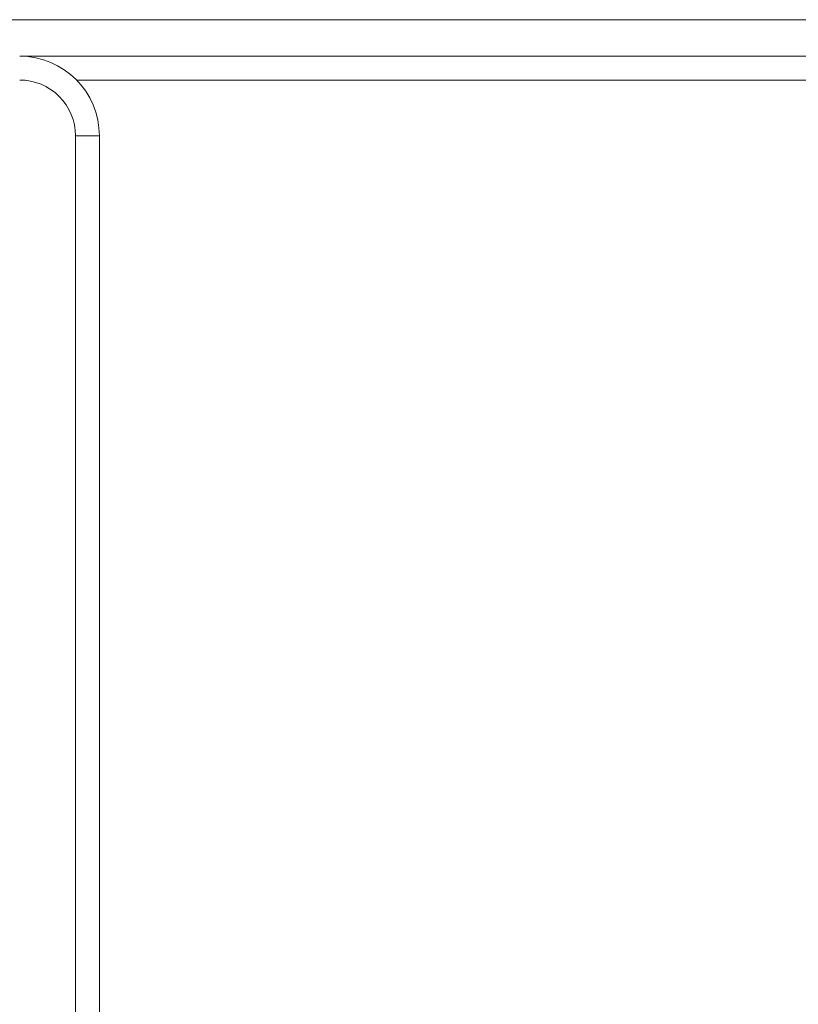
# Model space of a CAD drawing. Extents: x 1329 to 23150, y 255 to 6539.
# Drawn here: x 13014 to 13050, y 1739 to 1784 of the extents above; entities that cross this region are included whole.
import ezdxf
from ezdxf.enums import TextEntityAlignment as Align

# ---------------------------------------------------------------- set-up
doc = ezdxf.new("R2010")
doc.units = 0
doc.header["$LTSCALE"] = 100
doc.layers.get('0').update_dxf_attribs({"lineweight": 5})
doc.layers.add('2DE_OBJ', color=7, linetype='Continuous', lineweight=25)
doc.styles.add('CP_ATTR', font='arial.ttf')

# ---------------------------------------------------------------- blocks, each defined once
blk = doc.blocks.new('Pd_mon7400_ffdmvx6')
at = {"lineweight": 5}
for p, q in [((0.999, 119.6), (220.501, 119.6)), ((220.202, 119.143), (181.955, 119.143)), ((220.202, 118.844), (182.667, 118.844)), ((182.654, 1.455), (182.654, 118.145)), ((182.654, 118.145), (182.953, 118.145)), ((182.953, 1.455), (182.953, 118.145))]:
    blk.add_line(p, q, dxfattribs=at)
for centre, radius, start, end in [((181.954, 118.144), 0.999, 0.0342, 89.9658), ((181.955, 118.145), 0.699, 359.9678, 90.0322)]:
    blk.add_arc(centre, radius, start, end, dxfattribs=at)
at = {"linetype": 'ByBlock', "lineweight": 5, "style": 'CP_ATTR', "flags": 9}
for tag, p in [('NAME', (2.699, 2.771)), ('NUMBER', (2.699, 2.771)), ('CASING', (2.699, 2.77)), ('GROUP', (2.699, 2.77)), ('PRODUCT-TYPE', (2.699, 2.77)), ('ORDER-NO', (2.699, 2.77)), ('PRODUCER', (2.699, 2.77)), ('LENS', (2.7, 2.771)), ('OTHER', (2.7, 2.771)), ('VOLTAGE', (2.7, 2.77)), ('POWER', (2.7, 2.77)), ('WEIGHT', (2.7, 2.77)), ('CHARACTER', (2.7, 2.77))]:
    blk.add_attdef(tag, text='', height=0.00005, dxfattribs=at).set_placement(p, align=Align.MIDDLE_LEFT)

msp = doc.modelspace()

# ---------------------------------------------------------------- block references
at = {"layer": '2DE_OBJ', "lineweight": 5, "xscale": 3.662917606044282, "yscale": 3.662917606044282, "zscale": 3.662917606044282}
msp.add_blockref('Pd_mon7400_ffdmvx6', (12348.002, 1345.972), dxfattribs=at)

doc.saveas('drawing.dxf')
